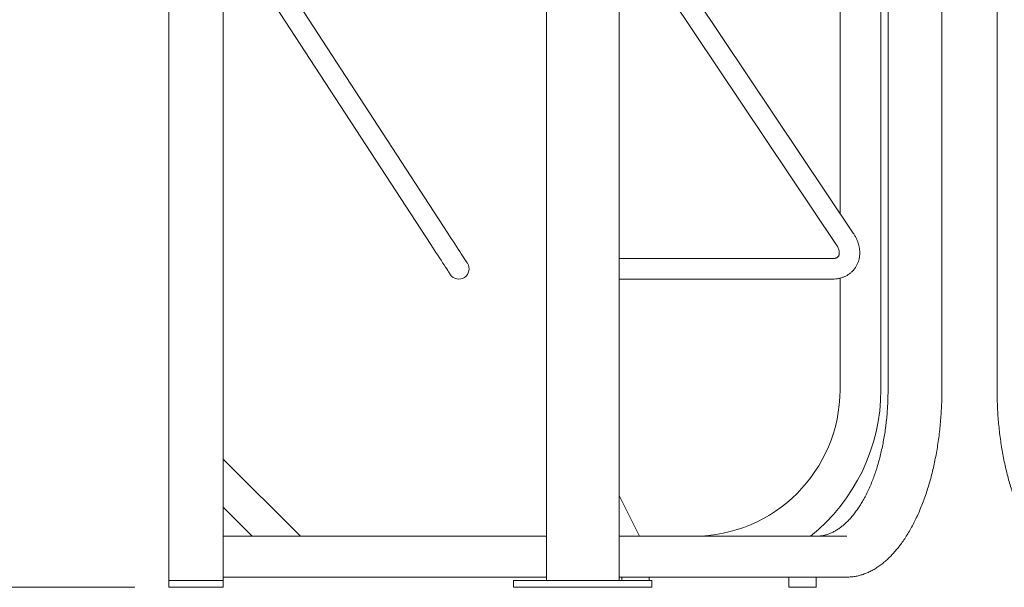
# Model space of a CAD drawing. Units: inches. Extents: x 0.1 to 8.5, y 0.3 to 10.8.
# Drawn here: x 4.2 to 5.7, y 2 to 2.8 of the extents above; entities that cross this region are included whole.
import ezdxf

# ---------------------------------------------------------------- set-up
doc = ezdxf.new("R2010")
doc.units = ezdxf.units.IN
doc.header["$MEASUREMENT"] = 0
doc.styles.add('SLDTEXTSTYLE0', font='TXT', dxfattribs={"width": 0.605})
doc.dimstyles.new('SLDDIMSTYLE0', dxfattribs={"dimtxt": 0.091003, "dimasz": 0.125, "dimexe": 0, "dimexo": 0.0625, "dimgap": 0.022751, "dimtad": 0, "dimtih": 1, "dimtoh": 1, "dimdec": 3, "dimlfac": 25, "dimrnd": 1e-09, "dimzin": 12, "dimdsep": 46, "dimlunit": 5, "dimtxsty": 'SLDTEXTSTYLE0', "dimsah": 1, "dimcen": 0.09, "dimadec": 0, "dimazin": 3, "dimtfac": 1, "dimtdec": 3, "dimtofl": 0, "dimtmove": 0, "dimatfit": 3, "dimfxl": 0, "dimfrac": 2, "dimtolj": 1, "dimtzin": 12, "dimarcsym": 0})

# ---------------------------------------------------------------- blocks, each defined once
blk = doc.blocks.new('_D')
at = {"color": 7, "linetype": 'Continuous', "lineweight": 18}
for p, q in [((4.0758, 3.2001), (3.5331, 3.2001)), ((3.6581, 3.2001), (3.6581, 2.6565)), ((3.6581, 1.9714), (3.6581, 2.5149)), ((4.4018, 1.9714), (3.5331, 1.9714))]:
    blk.add_line(p, q, dxfattribs=at)
for points in [[(3.6581, 3.2001), (3.6268, 3.0751), (3.6893, 3.0751)], [(3.6581, 1.9714), (3.6893, 2.0964), (3.6268, 2.0964)]]:
    blk.add_solid(points, dxfattribs=at)
at = {"color": 7, "linetype": 'Continuous', "lineweight": 18, "insert": (3.5829, 2.6357), "char_height": 0.09375, "attachment_point": 1, "style": 'SLDTEXTSTYLE0'}
blk.add_mtext('30"', dxfattribs=at)
blk = doc.blocks.new('_D_1')
at = {"color": 7, "linetype": 'Continuous', "lineweight": 18}
for p, q in [((4.7734, 3.6381), (3.2968, 3.6381)), ((3.4218, 3.6381), (3.4218, 2.8756)), ((3.4218, 1.9714), (3.4218, 2.7339)), ((4.4018, 1.9714), (3.2968, 1.9714))]:
    blk.add_line(p, q, dxfattribs=at)
for points in [[(3.4218, 3.6381), (3.3906, 3.5131), (3.4531, 3.5131)], [(3.4218, 1.9714), (3.4531, 2.0964), (3.3906, 2.0964)]]:
    blk.add_solid(points, dxfattribs=at)
at = {"color": 7, "linetype": 'Continuous', "lineweight": 18, "insert": (3.3467, 2.8547), "char_height": 0.09375, "attachment_point": 1, "style": 'SLDTEXTSTYLE0'}
blk.add_mtext('42"', dxfattribs=at)

msp = doc.modelspace()

# ---------------------------------------------------------------- linework, layer by layer
at = {"color": 7, "linetype": 'Continuous', "lineweight": 18}
for p, q in [((5.58627864, 2.26137817), (5.58627864, 3.56469425)), ((5.66724532, 3.56469425), (5.66724532, 2.26137817)), ((5.49676199, 2.26137817), (5.49676199, 3.00683401)), ((5.50724532, 3.01842284), (5.50724532, 2.26137817)), ((4.45176201, 1.98137818), (4.45176201, 2.98887818)), ((4.53176196, 1.98137818), (4.53176196, 2.98887818)), ((5.00608506, 2.98355159), (5.00608506, 1.98137818)), ((5.1124389, 1.98137818), (5.1124389, 2.98355159)), ((5.43676198, 2.52048475), (5.43676198, 2.98355159)), ((4.86128971, 2.49118423), (4.57699512, 2.92805939)), ((5.45627289, 2.49134906), (5.16371635, 2.92822421)), ((4.55185041, 2.91169655), (4.83614495, 2.4748214)), ((5.13878932, 2.91153163), (5.43134584, 2.47465652)), ((5.42530171, 2.4538782), (5.1124389, 2.4538782)), ((5.1124389, 2.4238782), (5.42530171, 2.4238782)), ((5.43676198, 2.26137817), (5.43676198, 2.42530007)), ((4.64489908, 2.04637818), (4.53176196, 2.15951527)), ((5.1423257, 2.04637818), (5.1124389, 2.10615181)), ((4.57418835, 2.04637818), (4.53176196, 2.08880459)), ((5.00608506, 2.04637818), (4.53176196, 2.04637818)), ((5.44677865, 2.04637818), (5.1124389, 2.04637818)), ((4.45176201, 1.97137818), (4.45176201, 1.98137818)), ((4.47176195, 1.98137818), (4.45176201, 1.98137818)), ((4.51176202, 1.98137818), (4.47176195, 1.98137818)), ((4.53176196, 1.98137818), (4.51176202, 1.98137818)), ((5.00608506, 1.98637818), (4.53176196, 1.98637818)), ((4.53176196, 1.97137818), (4.53176196, 1.98137818)), ((4.95781488, 1.98137818), (4.95781488, 1.97137818)), ((4.96781489, 1.98137818), (4.95781488, 1.98137818)), ((5.1107091, 1.98137818), (4.96781489, 1.98137818)), ((5.07043889, 1.98137818), (5.00808506, 1.98137818)), ((5.13802957, 1.98137818), (5.1107091, 1.98137818)), ((5.44677865, 1.98637818), (5.1124389, 1.98637818)), ((5.11676197, 1.98637818), (5.11676197, 1.98137818)), ((5.1580296, 1.98137818), (5.13802957, 1.98137818)), ((5.15676199, 1.98137818), (5.15676199, 1.98637818)), ((5.16070909, 1.98137818), (5.1580296, 1.98137818)), ((5.16070909, 1.97137818), (5.16070909, 1.98137818)), ((5.36176198, 1.98637818), (5.36176198, 1.97137818)), ((5.40176198, 1.97137818), (5.40176198, 1.98637818)), ((4.47176195, 1.97137818), (4.45176201, 1.97137818)), ((4.51176202, 1.97137818), (4.47176195, 1.97137818)), ((4.53176196, 1.97137818), (4.51176202, 1.97137818)), ((4.96781489, 1.97137818), (4.95781488, 1.97137818)), ((5.1107091, 1.97137818), (4.96781489, 1.97137818)), ((5.13802957, 1.97137818), (5.1107091, 1.97137818)), ((5.1580296, 1.97137818), (5.13802957, 1.97137818)), ((5.16070909, 1.97137818), (5.1580296, 1.97137818)), ((5.36176198, 1.97137818), (5.40176198, 1.97137818))]:
    msp.add_line(p, q, dxfattribs=at)
at = {"color": 7, "linetype": 'Continuous', "lineweight": 18, "flags": 128}
for points in [[(4.89000361, 2.44705957), (4.88985122, 2.44729381), (4.88939607, 2.44799325), (4.88864453, 2.44914813), (4.88760718, 2.45074225), (4.88629841, 2.45275341), (4.88473658, 2.45515346), (4.88294351, 2.45790888), (4.88094422, 2.46098115), (4.87876668, 2.46432741), (4.8764413, 2.46790083), (4.87400056, 2.47165151), (4.87147858, 2.47552698), (4.86891061, 2.47947319), (4.86633254, 2.48343493), (4.86378034, 2.48735686), (4.86128971, 2.49118423)], [(4.83614495, 2.4748214), (4.83863558, 2.47099407), (4.84118778, 2.46707214), (4.84376589, 2.46311035), (4.84633387, 2.45916415), (4.8488558, 2.45528867), (4.85129654, 2.45153799), (4.85362192, 2.44796458), (4.85579951, 2.44461832), (4.85779875, 2.44154605), (4.85959187, 2.43879062), (4.8611537, 2.43639057), (4.86246242, 2.43437941), (4.86349982, 2.43278529), (4.86425131, 2.43163042), (4.86470646, 2.43093098), (4.8648589, 2.43069678)]]:
    msp.add_lwpolyline(points, dxfattribs=at)
at = {"color": 7, "linetype": 'Continuous', "lineweight": 18}
for centre, radius, start, end in [((4.87743126, 2.43887818), 0.015, 213.05388949, 33.05388949), ((5.22176198, 2.26137818), 0.215, 270, 360), ((5.22176198, 2.26137818), 0.275, 308.57265082, 0)]:
    msp.add_arc(centre, radius, start, end, dxfattribs=at)
for points, knots in [([(5.42530171, 2.4238782), (5.42626236, 2.4238946), (5.42884717, 2.42393873), (5.43297649, 2.42440279), (5.43759931, 2.42539226), (5.44199542, 2.42685412), (5.44611103, 2.42875688), (5.44990354, 2.43107363), (5.45333857, 2.43376999), (5.45638924, 2.43680995), (5.45903507, 2.44015726), (5.46125942, 2.44377514), (5.46305019, 2.44762804), (5.46439818, 2.45168244), (5.46529659, 2.4559079), (5.46573927, 2.46027506), (5.46572074, 2.46475338), (5.46523734, 2.46930973), (5.46428789, 2.47390667), (5.46287909, 2.47850429), (5.46101298, 2.4830542), (5.45882225, 2.48736313), (5.45709043, 2.49007084), (5.45627289, 2.49134906)], [0, 0, 0, 0, 0.0301658777, 0.0811667363, 0.131886911, 0.1820010588, 0.2314103187, 0.2800884876, 0.3280843596, 0.3755095755, 0.422522679, 0.4693114241, 0.516017949, 0.5628366721, 0.6099536412, 0.6575246888, 0.70566101, 0.7544154636, 0.8037795485, 0.8536869227, 0.9040328045, 0.9546971744, 1, 1, 1, 1]), ([(5.43134584, 2.47465652), (5.4316241, 2.474228), (5.43246779, 2.47292872), (5.433624, 2.47075604), (5.43466821, 2.46822005), (5.43534861, 2.46583337), (5.43569358, 2.46365752), (5.43574051, 2.4617374), (5.43553819, 2.4600932), (5.43512979, 2.45870831), (5.43451925, 2.45751424), (5.43370984, 2.45652107), (5.43260889, 2.45564211), (5.43125909, 2.45492034), (5.42957307, 2.4543453), (5.42760814, 2.45395402), (5.4260309, 2.45390217), (5.42530171, 2.4538782)], [0, 0, 0, 0, 0.0313033965, 0.0949118665, 0.1582731489, 0.2215988302, 0.2851986349, 0.3497638174, 0.4164614982, 0.4872709375, 0.5657452767, 0.6585764114, 0.737544178, 0.8073727639, 0.8722311249, 0.9409295166, 1, 1, 1, 1]), ([(5.50724532, 2.26137817), (5.50723845, 2.25956437), (5.50721853, 2.25429951), (5.50699698, 2.24559053), (5.50649995, 2.23528258), (5.50575436, 2.22503519), (5.50476634, 2.21487273), (5.50353722, 2.2048189), (5.5020703, 2.19489727), (5.50036921, 2.18513105), (5.49843821, 2.1755431), (5.49628214, 2.1661559), (5.49390643, 2.15699142), (5.49131711, 2.14807114), (5.4885208, 2.13941594), (5.48552466, 2.13104606), (5.48233641, 2.12298104), (5.47896437, 2.11523965), (5.47541732, 2.10783979), (5.47170456, 2.10079849), (5.46783593, 2.09413176), (5.46382158, 2.08785452), (5.45967207, 2.08198054), (5.45539833, 2.0765225), (5.45101144, 2.07149178), (5.44652257, 2.06689837), (5.44194254, 2.0627508), (5.43728174, 2.05905622), (5.43254985, 2.0558206), (5.42775553, 2.05304894), (5.42290646, 2.05074568), (5.41800928, 2.04891561), (5.4130703, 2.04756227), (5.40809637, 2.04669638), (5.40431665, 2.04639971), (5.40219713, 2.04638196), (5.40174532, 2.04637818)], [0, 0, 0, 0, 0.0160178891, 0.0464946549, 0.0769724764, 0.1074482221, 0.137921101, 0.1683900794, 0.198854232, 0.2293125884, 0.2597640834, 0.2902077934, 0.3206425416, 0.3510674087, 0.3814812812, 0.4118832337, 0.4422723479, 0.4726480244, 0.5030098379, 0.5333577949, 0.5636926324, 0.5940159867, 0.6243306633, 0.6546413558, 0.6849528785, 0.7152736011, 0.7456156787, 0.7759952617, 0.806432712, 0.8369522304, 0.867580325, 0.8983425141, 0.9292576197, 0.9603303221, 0.99154385, 1, 1, 1, 1]), ([(5.44677865, 1.98637818), (5.44785696, 1.98639283), (5.45092656, 1.98643452), (5.4559833, 1.98689052), (5.46193221, 1.98789909), (5.46785123, 1.98940863), (5.47373136, 1.99140856), (5.4795633, 1.99389908), (5.48533712, 1.99687671), (5.49104217, 2.00033771), (5.49666743, 2.00427678), (5.50220158, 2.00868721), (5.50763339, 2.01356085), (5.51295186, 2.01888821), (5.51814648, 2.02465867), (5.52320724, 2.03086061), (5.52812471, 2.0374817), (5.53288995, 2.04450876), (5.5374945, 2.05192811), (5.5419304, 2.05972541), (5.54619013, 2.06788591), (5.5502666, 2.07639447), (5.55415305, 2.08523539), (5.55784306, 2.09439255), (5.56133055, 2.10384933), (5.56460976, 2.11358861), (5.56767524, 2.12359288), (5.57052192, 2.13384412), (5.57314504, 2.14432392), (5.57554024, 2.1550135), (5.57770347, 2.16589369), (5.57963112, 2.17694498), (5.58131992, 2.18814758), (5.58276702, 2.19948142), (5.58397003, 2.21092616), (5.58492666, 2.22246129), (5.58563616, 2.23406618), (5.58609413, 2.24571984), (5.58626388, 2.25483275), (5.58627565, 2.26005307), (5.58627864, 2.26137817)], [0, 0, 0, 0, 0.0144215153, 0.0410531632, 0.0676945545, 0.09436961, 0.1210997977, 0.147900371, 0.1747792814, 0.2017374817, 0.2287701031, 0.2558682899, 0.2830209823, 0.3102165204, 0.337443787, 0.3646930101, 0.3919558881, 0.4192259877, 0.4464978833, 0.4737672898, 0.5010319521, 0.5282903434, 0.5555416373, 0.5827853875, 0.6100215181, 0.637250182, 0.6644716809, 0.6916863986, 0.7188948499, 0.746097549, 0.773295088, 0.8004879648, 0.8276767979, 0.8548621522, 0.8820445027, 0.9092244851, 0.9364025244, 0.9635792249, 0.9907551158, 1, 1, 1, 1]), ([(5.66724532, 2.26137817), (5.6672523, 2.25932673), (5.66727253, 2.25338028), (5.6674972, 2.24354481), (5.66800093, 2.23189921), (5.66875686, 2.22030628), (5.66975938, 2.20878716), (5.67100792, 2.19736247), (5.67250005, 2.18605267), (5.67423331, 2.17487803), (5.67620473, 2.16385856), (5.678411, 2.15301399), (5.68084838, 2.14236372), (5.68351279, 2.13192683), (5.68639978, 2.12172199), (5.68950456, 2.11176748), (5.69282198, 2.1020811), (5.69634658, 2.09268027), (5.7000726, 2.08358183), (5.70399397, 2.0748022), (5.70810434, 2.06635728), (5.71239708, 2.0582624), (5.71686527, 2.05053243), (5.72150173, 2.0431817), (5.72629891, 2.03622401), (5.73124895, 2.02967279), (5.73634346, 2.02354093), (5.74157361, 2.01784088), (5.74693007, 2.01258432), (5.75240285, 2.00778236), (5.75798133, 2.00344527), (5.76365408, 1.99958239), (5.76940906, 1.99620191), (5.77523357, 1.9933106), (5.78111462, 1.99091358), (5.7870392, 1.9890148), (5.79299469, 1.9876146), (5.79896899, 1.98671937), (5.80355699, 1.986403), (5.80614831, 1.98638283), (5.80674532, 1.98637818)], [0, 0, 0, 0, 0.0143121984, 0.0414863501, 0.0686625019, 0.0958396159, 0.123018235, 0.1501989123, 0.1773820843, 0.2045684086, 0.2317584248, 0.2589526496, 0.2861517349, 0.3133562183, 0.3405667096, 0.3677837976, 0.3950080429, 0.422239978, 0.4494800124, 0.4767284942, 0.5039855765, 0.5312511383, 0.5585247296, 0.5858054631, 0.6130917161, 0.640381027, 0.66766857, 0.6949489127, 0.7222150011, 0.7494581488, 0.776667878, 0.8038324837, 0.8309397295, 0.8579781696, 0.8849389091, 0.9118175076, 0.9386157798, 0.9653428798, 0.9920154026, 1, 1, 1, 1])]:
    msp.add_open_spline(points, degree=3, knots=knots, dxfattribs=at)

# ---------------------------------------------------------------- dimensions: what is measured, and where the dimension line sits
for base, p1, p2, picture, middle in [((3.42184072, 3.63806218), (4.45176198, 1.97137818), (4.82344598, 3.63806218), '_D_1', (3.42184072, 2.80472018)), ((3.65806119, 1.97137818), (4.12581128, 3.20005155), (4.45176198, 1.97137818), '_D', (3.65806119, 2.58571487))]:
    dim = msp.add_linear_dim(base=base, p1=p1, p2=p2, angle=90, dimstyle='SLDDIMSTYLE0', dxfattribs=at)
    dim.commit()
    dim.dimension.update_dxf_attribs({"geometry": picture, "text_midpoint": middle, "dimtype": 160})

doc.saveas('drawing.dxf')
